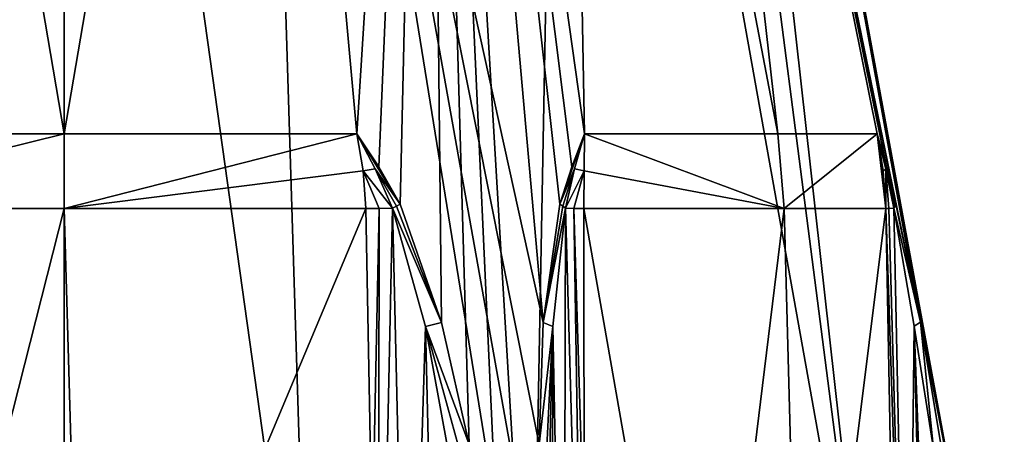
# Model space of a CAD drawing. Units: millimetres. Extents: x -96 to 96, y -246 to 10.
# Drawn here: x 74 to 96, y -83 to -74 of the extents above; entities that cross this region are included whole.
import ezdxf

# ---------------------------------------------------------------- set-up
doc = ezdxf.new("R2010")
doc.units = ezdxf.units.MM
doc.header["$LTSCALE"] = 93.972656
for name, color, linetype in [('10', 7, 'CONTINUOUS'), ('12', 7, 'CONTINUOUS'), ('15', 7, 'CONTINUOUS'), ('16', 7, 'CONTINUOUS'), ('18', 7, 'CONTINUOUS'), ('20', 7, 'CONTINUOUS'), ('21', 7, 'CONTINUOUS'), ('22', 7, 'CONTINUOUS'), ('25', 7, 'CONTINUOUS'), ('26', 7, 'CONTINUOUS'), ('27', 7, 'CONTINUOUS'), ('28', 7, 'CONTINUOUS'), ('50', 7, 'CONTINUOUS'), ('51', 7, 'CONTINUOUS'), ('59', 7, 'CONTINUOUS'), ('61', 7, 'CONTINUOUS'), ('62', 7, 'CONTINUOUS'), ('63', 7, 'CONTINUOUS')]:
    doc.layers.add(name, color=color, linetype=linetype)

msp = doc.modelspace()

# ---------------------------------------------------------------- linework, layer by layer
at = {"layer": '10', "color": 7, "linetype": 'Continuous'}
for points in [[(74.995, -52.146, 13.545), (70.806, -52.146, 12.88), (69.627, -90.538, 19.914), (74.995, -52.146, 13.545)], [(75, -90.538, 20.626), (74.995, -52.146, 13.545), (69.627, -90.538, 19.914), (75, -90.538, 20.626)], [(79.184, -52.146, 12.883), (74.995, -52.146, 13.545), (80.373, -90.538, 19.914), (79.184, -52.146, 12.883)], [(80.373, -90.538, 19.914), (74.995, -52.146, 13.545), (75, -90.538, 20.626), (80.373, -90.538, 19.914)], [(82.963, -52.146, 10.957), (79.184, -52.146, 12.883), (85.509, -80.819, 15.629), (82.963, -52.146, 10.957)], [(85.509, -80.819, 15.629), (79.184, -52.146, 12.883), (85.419, -83.501, 16.28), (85.509, -80.819, 15.629)], [(85.419, -83.501, 16.28), (79.184, -52.146, 12.883), (85.397, -86.975, 17.049), (85.419, -83.501, 16.28)], [(85.397, -86.975, 17.049), (79.184, -52.146, 12.883), (85.375, -90.538, 17.827), (85.397, -86.975, 17.049)], [(85.375, -90.538, 17.827), (79.184, -52.146, 12.883), (80.373, -90.538, 19.914), (85.375, -90.538, 17.827)], [(85.962, -52.146, 7.957), (82.963, -52.146, 10.957), (86.418, -76.684, 14.007), (85.962, -52.146, 7.957)], [(86.418, -76.684, 14.007), (82.963, -52.146, 10.957), (86.138, -77.409, 14.4), (86.418, -76.684, 14.007)], [(86.138, -77.409, 14.4), (82.963, -52.146, 10.957), (85.874, -78.229, 14.789), (86.138, -77.409, 14.4)], [(85.874, -78.229, 14.789), (82.963, -52.146, 10.957), (85.509, -80.819, 15.629), (85.874, -78.229, 14.789)], [(87.885, -52.146, 4.177), (85.962, -52.146, 7.957), (90.656, -76.684, 9.025), (87.885, -52.146, 4.177)], [(90.656, -76.684, 9.025), (85.962, -52.146, 7.957), (86.418, -76.684, 14.007), (90.656, -76.684, 9.025)], [(88.545, -52.146), (87.885, -52.146, 4.177), (93.789, -80.814, 1.288), (88.545, -52.146)], [(93.789, -80.814, 1.288), (87.885, -52.146, 4.177), (93.244, -78.229, 2.023), (93.789, -80.814, 1.288)], [(93.244, -78.229, 2.023), (87.885, -52.146, 4.177), (93.041, -77.414, 2.443), (93.244, -78.229, 2.023)], [(93.041, -77.414, 2.443), (87.885, -52.146, 4.177), (92.839, -76.684, 2.884), (93.041, -77.414, 2.443)], [(92.839, -76.684, 2.884), (87.885, -52.146, 4.177), (90.656, -76.684, 9.025), (92.839, -76.684, 2.884)], [(95.626, -90.538), (88.545, -52.146), (94.308, -83.501, 0.884), (95.626, -90.538)], [(94.308, -83.501, 0.884), (88.545, -52.146), (93.789, -80.814, 1.288), (94.308, -83.501, 0.884)]]:
    msp.add_3dface(points, dxfattribs=at)
at = {"layer": '12', "color": 7, "linetype": 'Continuous'}
for points in [[(75, -76.684, -18.071), (68.578, -76.684, -16.892), (70.816, -52.146, -12.883), (75, -76.684, -18.071)], [(75.005, -52.146, -13.545), (75, -76.684, -18.071), (70.816, -52.146, -12.883), (75.005, -52.146, -13.545)], [(81.422, -76.684, -16.892), (75, -76.684, -18.071), (79.194, -52.146, -12.88), (81.422, -76.684, -16.892)], [(79.194, -52.146, -12.88), (75, -76.684, -18.071), (75.005, -52.146, -13.545), (79.194, -52.146, -12.88)], [(82.972, -52.146, -10.951), (81.422, -76.684, -16.892), (79.194, -52.146, -12.88), (82.972, -52.146, -10.951)], [(81.902, -77.409, -16.846), (81.422, -76.684, -16.892), (82.972, -52.146, -10.951), (81.902, -77.409, -16.846)], [(82.37, -78.229, -16.811), (81.902, -77.409, -16.846), (82.972, -52.146, -10.951), (82.37, -78.229, -16.811)], [(83.281, -80.819, -16.916), (82.37, -78.229, -16.811), (82.972, -52.146, -10.951), (83.281, -80.819, -16.916)], [(85.251, -90.538, -17.898), (84.567, -86.975, -17.528), (82.972, -52.146, -10.951), (85.251, -90.538, -17.898)], [(85.968, -52.146, -7.948), (85.251, -90.538, -17.898), (82.972, -52.146, -10.951), (85.968, -52.146, -7.948)], [(83.889, -83.501, -17.163), (83.281, -80.819, -16.916), (82.972, -52.146, -10.951), (83.889, -83.501, -17.163)], [(84.567, -86.975, -17.528), (83.889, -83.501, -17.163), (82.972, -52.146, -10.951), (84.567, -86.975, -17.528)], [(92.845, -90.538, -10.344), (85.251, -90.538, -17.898), (85.968, -52.146, -7.948), (92.845, -90.538, -10.344)], [(87.888, -52.146, -4.168), (92.845, -90.538, -10.344), (85.968, -52.146, -7.948), (87.888, -52.146, -4.168)], [(88.545, -52.146), (92.845, -90.538, -10.344), (87.888, -52.146, -4.168), (88.545, -52.146)], [(88.545, -52.146), (95.626, -90.538), (92.845, -90.538, -10.344), (88.545, -52.146)]]:
    msp.add_3dface(points, dxfattribs=at)
at = {"layer": '15', "color": 7, "linetype": 'Continuous'}
for points in [[(68.38, -78.324, -16.991), (75, -78.323, -18.235), (71.247, -93.07, -18.108), (68.38, -78.324, -16.991)], [(71.247, -93.07, -18.108), (75, -78.323, -18.235), (75.427, -93.07, -18.488), (71.247, -93.07, -18.108)], [(75, -78.323, -18.235), (81.62, -78.324, -16.991), (75.427, -93.07, -18.488), (75, -78.323, -18.235)], [(81.62, -78.324, -16.991), (81.756, -85.71, -17.076), (75.427, -93.07, -18.488), (81.62, -78.324, -16.991)]]:
    msp.add_3dface(points, dxfattribs=at)
at = {"layer": '16', "color": 7, "linetype": 'Continuous'}
for points in [[(90.799, -78.323, 9.107), (86.405, -78.324, 14.229), (88.988, -93.07, 12.097), (90.799, -78.323, 9.107)], [(86.405, -78.324, 14.229), (86.41, -85.71, 14.389), (88.988, -93.07, 12.097), (86.405, -78.324, 14.229)], [(91.189, -93.07, 8.939), (90.799, -78.323, 9.107), (88.988, -93.07, 12.097), (91.189, -93.07, 8.939)], [(93.025, -78.324, 2.763), (90.799, -78.323, 9.107), (91.189, -93.07, 8.939), (93.025, -78.324, 2.763)], [(93.025, -78.324, 2.763), (91.189, -93.07, 8.939), (93.167, -85.71, 2.687), (93.025, -78.324, 2.763)]]:
    msp.add_3dface(points, dxfattribs=at)
at = {"layer": '18', "color": 7, "linetype": 'Continuous'}
for points in [[(90.799, -78.323, 9.107), (86.418, -76.684, 14.007), (86.409, -77.493, 14.163), (90.799, -78.323, 9.107)], [(90.656, -76.684, 9.025), (86.418, -76.684, 14.007), (90.799, -78.323, 9.107), (90.656, -76.684, 9.025)], [(92.839, -76.684, 2.884), (90.656, -76.684, 9.025), (90.799, -78.323, 9.107), (92.839, -76.684, 2.884)], [(92.839, -76.684, 2.884), (90.799, -78.323, 9.107), (93.025, -78.324, 2.763), (92.839, -76.684, 2.884)], [(92.839, -76.684, 2.884), (93.025, -78.324, 2.763), (92.97, -77.493, 2.799), (92.839, -76.684, 2.884)], [(86.405, -78.324, 14.229), (90.799, -78.323, 9.107), (86.409, -77.493, 14.163), (86.405, -78.324, 14.229)]]:
    msp.add_3dface(points, dxfattribs=at)
at = {"layer": '20', "color": 7, "linetype": 'Continuous'}
for points in [[(68.578, -76.684, -16.892), (75, -76.684, -18.071), (68.38, -78.324, -16.991), (68.578, -76.684, -16.892)], [(75, -76.684, -18.071), (75, -78.323, -18.235), (68.38, -78.324, -16.991), (75, -76.684, -18.071)], [(75, -76.684, -18.071), (81.422, -76.684, -16.892), (75, -78.323, -18.235), (75, -76.684, -18.071)], [(75, -78.323, -18.235), (81.422, -76.684, -16.892), (81.561, -77.493, -16.962), (75, -78.323, -18.235)], [(81.62, -78.324, -16.991), (75, -78.323, -18.235), (81.561, -77.493, -16.962), (81.62, -78.324, -16.991)]]:
    msp.add_3dface(points, dxfattribs=at)
at = {"layer": '21', "color": 7, "linetype": 'Continuous'}
for points in [[(81.756, -85.71, -17.076), (81.62, -78.324, -16.991), (81.909, -78.319, -16.903), (81.756, -85.71, -17.076)], [(81.892, -93.07, -17.161), (81.756, -85.71, -17.076), (81.909, -78.319, -16.903), (81.892, -93.07, -17.161)], [(82.208, -78.313, -16.86), (81.892, -93.07, -17.161), (81.909, -78.319, -16.903), (82.208, -78.313, -16.86)], [(81.892, -93.07, -17.161), (82.208, -78.313, -16.86), (82.549, -93.038, -17.018), (81.892, -93.07, -17.161)], [(82.208, -78.313, -16.86), (82.931, -80.907, -16.956), (82.549, -93.038, -17.018), (82.208, -78.313, -16.86)], [(82.931, -80.907, -16.956), (83.217, -92.94, -17.102), (82.549, -93.038, -17.018), (82.931, -80.907, -16.956)], [(83.42, -83.591, -17.164), (83.217, -92.94, -17.102), (82.931, -80.907, -16.956), (83.42, -83.591, -17.164)]]:
    msp.add_3dface(points, dxfattribs=at)
at = {"layer": '22', "color": 7, "linetype": 'Continuous'}
for points in [[(81.561, -77.493, -16.962), (81.422, -76.684, -16.892), (81.828, -77.455, -16.876), (81.561, -77.493, -16.962)], [(82.208, -78.313, -16.86), (81.561, -77.493, -16.962), (81.828, -77.455, -16.876), (82.208, -78.313, -16.86)], [(81.62, -78.324, -16.991), (81.561, -77.493, -16.962), (81.909, -78.319, -16.903), (81.62, -78.324, -16.991)], [(81.561, -77.493, -16.962), (82.208, -78.313, -16.86), (81.909, -78.319, -16.903), (81.561, -77.493, -16.962)]]:
    msp.add_3dface(points, dxfattribs=at)
at = {"layer": '25', "color": 7, "linetype": 'Continuous'}
for points in [[(92.839, -76.684, 2.884), (92.97, -77.493, 2.799), (93.03, -77.46, 2.523), (92.839, -76.684, 2.884)], [(92.97, -77.493, 2.799), (93.025, -78.324, 2.763), (93.03, -77.46, 2.523), (92.97, -77.493, 2.799)], [(93.03, -77.46, 2.523), (93.025, -78.324, 2.763), (93.093, -78.319, 2.469), (93.03, -77.46, 2.523)], [(93.205, -78.313, 2.188), (93.03, -77.46, 2.523), (93.093, -78.319, 2.469), (93.205, -78.313, 2.188)]]:
    msp.add_3dface(points, dxfattribs=at)
at = {"layer": '26', "color": 7, "linetype": 'Continuous'}
for points in [[(93.093, -78.319, 2.469), (93.025, -78.324, 2.763), (93.513, -93.038, 1.972), (93.093, -78.319, 2.469)], [(93.025, -78.324, 2.763), (93.167, -85.71, 2.687), (93.513, -93.038, 1.972), (93.025, -78.324, 2.763)], [(93.205, -78.313, 2.188), (93.093, -78.319, 2.469), (93.513, -93.038, 1.972), (93.205, -78.313, 2.188)], [(93.205, -78.313, 2.188), (93.513, -93.038, 1.972), (93.649, -80.902, 1.61), (93.205, -78.313, 2.188)], [(93.513, -93.038, 1.972), (93.919, -92.94, 1.435), (93.649, -80.902, 1.61), (93.513, -93.038, 1.972)], [(94.085, -92.886, 1.295), (94.074, -83.591, 1.29), (93.649, -80.902, 1.61), (94.085, -92.886, 1.295)], [(93.919, -92.94, 1.435), (94.085, -92.886, 1.295), (93.649, -80.902, 1.61), (93.919, -92.94, 1.435)]]:
    msp.add_3dface(points, dxfattribs=at)
at = {"layer": '27', "color": 7, "linetype": 'Continuous'}
for points in [[(85.997, -78.313, 14.672), (85.719, -80.907, 15.347), (85.964, -93.038, 15.046), (85.997, -78.313, 14.672)], [(86.416, -93.07, 14.549), (85.997, -78.313, 14.672), (85.964, -93.038, 15.046), (86.416, -93.07, 14.549)], [(85.997, -78.313, 14.672), (86.416, -93.07, 14.549), (86.184, -78.319, 14.435), (85.997, -78.313, 14.672)], [(86.416, -93.07, 14.549), (86.41, -85.71, 14.389), (86.184, -78.319, 14.435), (86.416, -93.07, 14.549)], [(86.41, -85.71, 14.389), (86.405, -78.324, 14.229), (86.184, -78.319, 14.435), (86.41, -85.71, 14.389)], [(85.654, -83.591, 15.874), (85.702, -92.94, 15.667), (85.719, -80.907, 15.347), (85.654, -83.591, 15.874)], [(85.719, -80.907, 15.347), (85.702, -92.94, 15.667), (85.964, -93.038, 15.046), (85.719, -80.907, 15.347)]]:
    msp.add_3dface(points, dxfattribs=at)
at = {"layer": '28', "color": 7, "linetype": 'Continuous'}
for points in [[(86.409, -77.493, 14.163), (86.418, -76.684, 14.007), (86.201, -77.455, 14.351), (86.409, -77.493, 14.163)], [(85.997, -78.313, 14.672), (86.409, -77.493, 14.163), (86.201, -77.455, 14.351), (85.997, -78.313, 14.672)], [(86.409, -77.493, 14.163), (85.997, -78.313, 14.672), (86.184, -78.319, 14.435), (86.409, -77.493, 14.163)], [(86.405, -78.324, 14.229), (86.409, -77.493, 14.163), (86.184, -78.319, 14.435), (86.405, -78.324, 14.229)]]:
    msp.add_3dface(points, dxfattribs=at)
at = {"layer": '50', "color": 7, "linetype": 'Continuous'}
for points in [[(83.281, -80.819, -16.916), (82.208, -78.313, -16.86), (82.291, -78.27, -16.844), (83.281, -80.819, -16.916)], [(83.281, -80.819, -16.916), (82.931, -80.907, -16.956), (82.208, -78.313, -16.86), (83.281, -80.819, -16.916)], [(82.37, -78.229, -16.811), (83.281, -80.819, -16.916), (82.291, -78.27, -16.844), (82.37, -78.229, -16.811)], [(83.281, -80.819, -16.916), (83.889, -83.501, -17.163), (82.931, -80.907, -16.956), (83.281, -80.819, -16.916)], [(83.42, -83.591, -17.164), (82.931, -80.907, -16.956), (83.653, -83.54, -17.224), (83.42, -83.591, -17.164)], [(82.931, -80.907, -16.956), (83.889, -83.501, -17.163), (83.653, -83.54, -17.224), (82.931, -80.907, -16.956)]]:
    msp.add_3dface(points, dxfattribs=at)
at = {"layer": '51', "color": 7, "linetype": 'Continuous'}
for points in [[(93.789, -80.814, 1.288), (93.244, -78.229, 2.023), (93.205, -78.313, 2.188), (93.789, -80.814, 1.288)], [(93.205, -78.313, 2.188), (93.244, -78.229, 2.023), (93.233, -78.27, 2.108), (93.205, -78.313, 2.188)], [(93.789, -80.814, 1.288), (93.205, -78.313, 2.188), (93.649, -80.902, 1.61), (93.789, -80.814, 1.288)], [(94.074, -83.591, 1.29), (93.789, -80.814, 1.288), (93.649, -80.902, 1.61), (94.074, -83.591, 1.29)], [(93.789, -80.814, 1.288), (94.074, -83.591, 1.29), (94.243, -83.54, 1.118), (93.789, -80.814, 1.288)], [(94.308, -83.501, 0.884), (93.789, -80.814, 1.288), (94.243, -83.54, 1.118), (94.308, -83.501, 0.884)]]:
    msp.add_3dface(points, dxfattribs=at)
at = {"layer": '59', "color": 7, "linetype": 'Continuous'}
for points in [[(85.874, -78.229, 14.789), (85.509, -80.819, 15.629), (85.942, -78.27, 14.736), (85.874, -78.229, 14.789)], [(85.509, -80.819, 15.629), (85.997, -78.313, 14.672), (85.942, -78.27, 14.736), (85.509, -80.819, 15.629)], [(85.509, -80.819, 15.629), (85.719, -80.907, 15.347), (85.997, -78.313, 14.672), (85.509, -80.819, 15.629)], [(85.509, -80.819, 15.629), (85.419, -83.501, 16.28), (85.719, -80.907, 15.347), (85.509, -80.819, 15.629)], [(85.719, -80.907, 15.347), (85.419, -83.501, 16.28), (85.589, -83.54, 16.106), (85.719, -80.907, 15.347)], [(85.654, -83.591, 15.874), (85.719, -80.907, 15.347), (85.589, -83.54, 16.106), (85.654, -83.591, 15.874)]]:
    msp.add_3dface(points, dxfattribs=at)
at = {"layer": '61', "color": 7, "linetype": 'Continuous'}
for points in [[(81.422, -76.684, -16.892), (81.902, -77.409, -16.846), (82.37, -78.229, -16.811), (81.422, -76.684, -16.892)], [(81.422, -76.684, -16.892), (82.37, -78.229, -16.811), (81.828, -77.455, -16.876), (81.422, -76.684, -16.892)], [(81.828, -77.455, -16.876), (82.37, -78.229, -16.811), (82.291, -78.27, -16.844), (81.828, -77.455, -16.876)], [(82.208, -78.313, -16.86), (81.828, -77.455, -16.876), (82.291, -78.27, -16.844), (82.208, -78.313, -16.86)]]:
    msp.add_3dface(points, dxfattribs=at)
at = {"layer": '62', "color": 7, "linetype": 'Continuous'}
for points in [[(93.041, -77.414, 2.443), (92.839, -76.684, 2.884), (93.03, -77.46, 2.523), (93.041, -77.414, 2.443)], [(93.244, -78.229, 2.023), (93.041, -77.414, 2.443), (93.03, -77.46, 2.523), (93.244, -78.229, 2.023)], [(93.244, -78.229, 2.023), (93.03, -77.46, 2.523), (93.233, -78.27, 2.108), (93.244, -78.229, 2.023)], [(93.03, -77.46, 2.523), (93.205, -78.313, 2.188), (93.233, -78.27, 2.108), (93.03, -77.46, 2.523)]]:
    msp.add_3dface(points, dxfattribs=at)
at = {"layer": '63', "color": 7, "linetype": 'Continuous'}
for points in [[(86.418, -76.684, 14.007), (86.138, -77.409, 14.4), (85.874, -78.229, 14.789), (86.418, -76.684, 14.007)], [(86.418, -76.684, 14.007), (85.874, -78.229, 14.789), (86.201, -77.455, 14.351), (86.418, -76.684, 14.007)], [(86.201, -77.455, 14.351), (85.874, -78.229, 14.789), (85.942, -78.27, 14.736), (86.201, -77.455, 14.351)], [(85.997, -78.313, 14.672), (86.201, -77.455, 14.351), (85.942, -78.27, 14.736), (85.997, -78.313, 14.672)]]:
    msp.add_3dface(points, dxfattribs=at)

doc.saveas('drawing.dxf')
